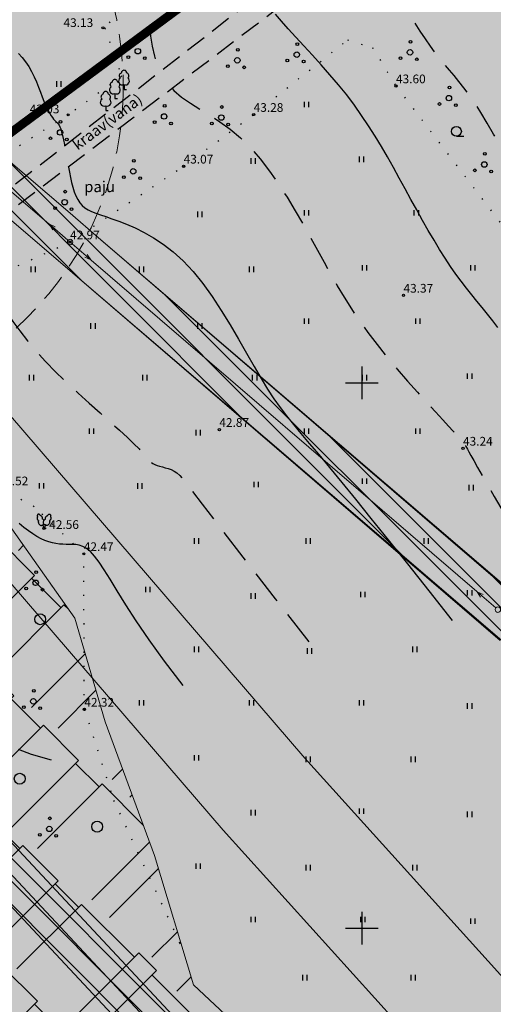
# Model space of a CAD drawing. Extents: x 554330 to 555761, y 6573365 to 6573979.
# Drawn here: x 554519 to 554562, y 6573593 to 6573683 of the extents above; entities that cross this region are included whole.
import ezdxf
from ezdxf.enums import TextEntityAlignment as Align

# ---------------------------------------------------------------- set-up
doc = ezdxf.new("R2010")
doc.units = 0
for name, pattern in [('ACAD_ISO07W100', [3, 0, -3]), ('DASHED', [0.75, 0.5, -0.25]), ('DASHED2', [9.525, 6.35, -3.175])]:
    doc.linetypes.add(name, pattern=pattern)
doc.layers.get('0').update_dxf_attribs({"linetype": 'CONTINUOUS'})
for name, color, linetype, lineweight in [('AJA_HALJASTUS_DETAIL', 120, 'CONTINUOUS', 15), ('D_KAITSEVOOND', 7, 'CONTINUOUS', 18), ('D_KRUNDID', 1, 'CONTINUOUS', 60), ('D_SERVITUUDI_PIND', 7, 'CONTINUOUS', 9), ('KIRI_D', 7, 'CONTINUOUS', 15), ('T_TULETORJEVESI', 4, 'CONTINUOUS', 40), ('TO_MPLIIN', 6, 'CONTINUOUS', 15), ('TO_SKAABEL', 220, 'CONTINUOUS', 18)]:
    doc.layers.add(name, color=color, linetype=linetype, lineweight=lineweight)
for name, color, linetype in [('D_NÄHTAVUSKOLMNURK', 7, 'CONTINUOUS'), ('TO_HALJASTUS', 3, 'CONTINUOUS'), ('TO_KOLVIK', 3, 'CONTINUOUS'), ('TO_KORGPIK_2osa', 7, 'CONTINUOUS'), ('TO_Korgusjoon_2paev', 7, 'CONTINUOUS'), ('TO_KRAAV_vana_taiskasvand', 4, 'CONTINUOUS'), ('TO_PUU', 3, 'CONTINUOUS'), ('TO_RISTID', 7, 'CONTINUOUS'), ('TS_ELAMUMAAD_PIND', 51, 'CONTINUOUS'), ('TS_MAATULUNDUSMAA_PIND', 101, 'CONTINUOUS')]:
    doc.layers.add(name, color=color, linetype=linetype)
doc.styles.add('Arial', font='ARIAL.TTF', dxfattribs={"height": 2.25})
doc.styles.add('ROMANS', font='ROMANS.shx')
doc.linetypes.add('SIDEKAABELTIHE', pattern='A,3.5,[134,geodeet.shx,S=0.1,R=0,X=0,Y=0],4.5,-2', length=10)
doc.linetypes.add('TRAATAED', pattern='A,1.5,-1,[144,geodeet.shx,S=0.5,R=0,X=0,Y=0],-1,1.5', length=5)
doc.dimstyles.new('Copy of DIM500', dxfattribs={"dimtxt": 2.25, "dimasz": 1.8, "dimexe": 1.25, "dimexo": 0.625, "dimtad": 1, "dimdec": 1, "dimzin": 0, "dimdsep": 46, "dimtxsty": 'Arial', "dimcen": 2, "dimclrd": 256, "dimclre": 256, "dimclrt": 256, "dimazin": 0, "dimtfac": 1, "dimtdec": 1, "dimtmove": 0, "dimatfit": 3, "dimfxl": 0, "dimtvp": 1, "dimtolj": 1, "dimtzin": 0, "dimlwd": -1, "dimlwe": -1, "dimarcsym": 0})
pattern_1 = [(315, (0, 0), (1.06066017178, 1.06066017178), [])]

# ---------------------------------------------------------------- blocks, each defined once
blk = doc.blocks.new('315')
for p, q in [((-0.34, 0.81), (0, 0)), ((0.34, 0.81), (0, 0)), ((0, 0), (0.53, 0))]:
    blk.add_line(p, q)
at = {"flags": 128}
for points in [[(-1.49, 2.62), (-1.53, 2.56), (-1.57, 2.5), (-1.59, 2.42), (-1.6, 2.34), (-1.59, 2.25), (-1.57, 2.16), (-1.54, 2.07), (-1.5, 1.99), (-1.45, 1.92), (-1.39, 1.85), (-1.33, 1.8), (-1.26, 1.76)], [(-0.85, 2.9), (-0.89, 2.98), (-0.94, 3.06), (-1, 3.12), (-1.07, 3.17), (-1.13, 3.21), (-1.2, 3.24), (-1.27, 3.24), (-1.34, 3.23), (-1.4, 3.21), (-1.45, 3.17), (-1.49, 3.11), (-1.52, 3.04), (-1.54, 2.97), (-1.55, 2.88), (-1.54, 2.79), (-1.52, 2.71), (-1.49, 2.62)], [(-0.38, 2.12), (-0.36, 2.2), (-0.35, 2.28), (-0.35, 2.37), (-0.37, 2.47), (-0.4, 2.56), (-0.45, 2.64), (-0.5, 2.72), (-0.56, 2.79), (-0.63, 2.84), (-0.7, 2.88), (-0.78, 2.9), (-0.85, 2.9)], [(-1.26, 1.76), (-1.29, 1.66), (-1.31, 1.54), (-1.31, 1.42), (-1.29, 1.29), (-1.25, 1.17), (-1.2, 1.05), (-1.13, 0.94), (-1.05, 0.84), (-0.96, 0.76), (-0.86, 0.7), (-0.77, 0.66), (-0.67, 0.64), (-0.57, 0.65), (-0.49, 0.68), (-0.41, 0.74), (-0.35, 0.81)], [(-0.01, 1.78), (-0.07, 1.87), (-0.14, 1.95), (-0.22, 2.02), (-0.3, 2.08), (-0.38, 2.12)], [(-0.35, 0.81), (-0.25, 0.8), (-0.16, 0.82), (-0.08, 0.86), (0, 0.92)]]:
    blk.add_lwpolyline(points, dxfattribs=at)
at = {"extrusion": (0, 0, -1), "flags": 128}
for points in [[(-0.38, 2.13), (-0.36, 2.2), (-0.35, 2.29), (-0.35, 2.38), (-0.37, 2.47), (-0.4, 2.55), (-0.44, 2.64), (-0.5, 2.71), (-0.55, 2.78), (-0.62, 2.83), (-0.69, 2.87), (-0.76, 2.89), (-0.83, 2.9)], [(-0.83, 2.9), (-0.87, 2.98), (-0.92, 3.06), (-0.98, 3.12), (-1.04, 3.18), (-1.11, 3.22), (-1.18, 3.24), (-1.25, 3.25), (-1.31, 3.24), (-1.37, 3.22), (-1.43, 3.18), (-1.47, 3.12), (-1.5, 3.06), (-1.52, 2.98), (-1.53, 2.9), (-1.52, 2.81), (-1.51, 2.72), (-1.48, 2.63)], [(-1.48, 2.63), (-1.52, 2.58), (-1.56, 2.52), (-1.59, 2.44), (-1.6, 2.35), (-1.59, 2.26), (-1.58, 2.17), (-1.55, 2.08), (-1.5, 1.99), (-1.45, 1.91), (-1.39, 1.84), (-1.32, 1.79), (-1.25, 1.75)], [(-0.34, 0.82), (-0.24, 0.81), (-0.15, 0.82), (-0.06, 0.86), (0.01, 0.93), (0.06, 1.01), (0.11, 1.11), (0.13, 1.22), (0.14, 1.34), (0.12, 1.46), (0.09, 1.59), (0.04, 1.71), (-0.02, 1.83), (-0.1, 1.93), (-0.18, 2.01), (-0.28, 2.08), (-0.38, 2.13)], [(-1.25, 1.75), (-1.28, 1.65), (-1.3, 1.54), (-1.29, 1.41), (-1.27, 1.29), (-1.23, 1.16), (-1.18, 1.05), (-1.11, 0.94), (-1.03, 0.84), (-0.94, 0.76), (-0.85, 0.7), (-0.75, 0.66), (-0.65, 0.65), (-0.56, 0.66), (-0.47, 0.69), (-0.4, 0.74), (-0.34, 0.82)]]:
    blk.add_lwpolyline(points, dxfattribs=at)
blk = doc.blocks.new('31')
for p, q in [((0, 0.88), (0, 0)), ((0, 0), (0.48, 0))]:
    blk.add_line(p, q)
for centre, radius, start, end in [((-0.3, 1.52), 0.7, 122.2165, 294.8474), ((-0.37, 2.51), 0.5, 104.8801, 233.1553), ((0, 3), 0.5, 359.8604, 180.8406), ((0.29, 1.52), 0.7, 245.1526, 56.0466), ((0.4, 2.51), 0.5, 304.5704, 78.153)]:
    blk.add_arc(centre, radius, start, end)
blk = doc.blocks.new('57')
for p, q in [((0, 5), (-0.35, 3.87)), ((0, 5), (0.35, 3.87)), ((0, 0.5), (0, 5))]:
    blk.add_line(p, q)
blk.add_circle((0, 0), 0.5)
blk = doc.blocks.new('38')
for centre, radius in [((0.1, 1.94), 0.25), ((0, 0), 0.5), ((-1.74, -1.07), 0.25), ((1.26, -1.27), 0.25)]:
    blk.add_circle(centre, radius)
blk = doc.blocks.new('41')
for p, q in [((-0.39, -0.5), (-0.39, 0.5)), ((0.41, -0.5), (0.41, 0.5))]:
    blk.add_line(p, q)
blk = doc.blocks.new('417')
blk.add_circle((0, 0), 1)
blk = doc.blocks.new('49')
blk.add_line((0, -0.9), (1.38, -0.9))
blk.add_circle((0, 0), 0.9)
blk = doc.blocks.new('rist')
for p, q in [((0, 3), (0, -3)), ((-3, 0), (3, 0))]:
    blk.add_line(p, q)

msp = doc.modelspace()

# ---------------------------------------------------------------- hatches: boundary and pattern name
at = {"layer": 'AJA_HALJASTUS_DETAIL', "lineweight": 25}
h = msp.add_hatch(dxfattribs=at)
h.set_pattern_fill('AR-RSHKE', color=256, scale=0.03, angle=135, style=0)
h.paths.add_polyline_path([(554453.585, 6573650.64), (554458.894, 6573646.208), (554467.616, 6573637.406), (554481.347, 6573621.978), (554490.065, 6573612.408), (554499.396, 6573602.471), (554518.231, 6573581.506), (554560.742, 6573535.67), (554570.711, 6573536.176), (554567.06, 6573564.353), (554534.547, 6573594.787), (554530.983, 6573606.659), (554526.429, 6573618.926), (554523.657, 6573628.423), (554517.52, 6573637.128), (554506.028, 6573641.946), (554498.174, 6573646.153), (554496.629, 6573649.644), (554492.798, 6573652.599), (554484.645, 6573655.4), (554482.665, 6573662.919), (554480.091, 6573668.459), (554473.557, 6573668.656), (554468.013, 6573663.314), (554463.261, 6573657.576), (554453.182, 6573656.817), (554452.372, 6573654.015)])
at = {"layer": 'D_SERVITUUDI_PIND', "linetype": 'Continuous', "ltscale": 5}
h = msp.add_hatch(dxfattribs=at)
h.set_pattern_fill('_USER', color=256, scale=1.5, angle=315, style=0, pattern_type=0)
h.set_pattern_definition(pattern_1)
h.paths.add_polyline_path([(554812.635, 6573747.975), (554814.575, 6573744.45), (554711.752, 6573672.522), (554706.572, 6573668.714), (554683.672, 6573652.645), (554679.748, 6573649.892), (554640.516, 6573622.381), (554637.238, 6573620.085), (554600.359, 6573594.285), (554523.435, 6573660.1), (554520.4, 6573662.701), (554484.759, 6573693.2), (554481.599, 6573696.008), (554476.861, 6573699.959), (554479.341, 6573703.101), (554484.321, 6573698.84), (554487.36, 6573696.239), (554523.001, 6573665.74), (554526.04, 6573663.135), (554600.256, 6573599.63), (554600.972, 6573599.595), (554634.945, 6573623.362), (554638.219, 6573625.656), (554673.164, 6573650.159), (554676.438, 6573652.456), (554704.274, 6573671.988), (554707.548, 6573674.286)])
h = msp.add_hatch(dxfattribs=at)
h.set_pattern_fill('_USER', color=256, scale=1.5, angle=315, style=0, pattern_type=0)
h.set_pattern_definition(pattern_1)
h.paths.add_polyline_path([(554453.706, 6573670.627), (554456.213, 6573673.803), (554630.296, 6573487.447), (554626.326, 6573485.837)])
at = {"layer": 'TS_ELAMUMAAD_PIND', "lineweight": -3, "ltscale": 5}
msp.add_hatch(color=51, dxfattribs=at).paths.add_polyline_path([(554445.289, 6573659.965), (554517.998, 6573752.07), (554555.104, 6573725.382), (554569.349, 6573711.083), (554467.417, 6573635.708)])
at = {"layer": 'TS_MAATULUNDUSMAA_PIND', "linetype": 'Continuous', "lineweight": -3, "ltscale": 0.5}
msp.add_hatch(color=256, dxfattribs=at).paths.add_polyline_path([(554467.417, 6573635.708), (554569.349, 6573711.083), (554555.104, 6573725.382), (554518.04, 6573752.04), (554581.403, 6573834.898), (554634.372, 6573815.487), (554680.343, 6573798.641), (554689.267, 6573781.684), (554695.088, 6573770.622), (554694.38, 6573728.273), (554723.651, 6573672.652), (554769.724, 6573696.898), (554792.118, 6573675.463), (554819.773, 6573690.017), (554880.614, 6573574.407), (554696.127, 6573446.434), (554647.29, 6573494.44), (554610.27, 6573479.118)])

# ---------------------------------------------------------------- linework, layer by layer
at = {"layer": 'AJA_HALJASTUS_DETAIL', "linetype": 'Continuous', "ltscale": 0.5}
msp.add_lwpolyline([(554567.06, 6573564.353), (554534.547, 6573594.787), (554530.983, 6573606.659), (554526.429, 6573618.926), (554523.657, 6573628.423), (554517.52, 6573637.128), (554506.028, 6573641.946), (554498.174, 6573646.153), (554496.629, 6573649.644), (554492.798, 6573652.599), (554484.645, 6573655.4), (554482.665, 6573662.919), (554480.091, 6573668.459), (554473.557, 6573668.656), (554468.013, 6573663.314), (554463.261, 6573657.576), (554453.182, 6573656.817), (554452.372, 6573654.015), (554453.585, 6573650.64)], dxfattribs=at)
at = {"layer": 'D_KAITSEVOOND', "linetype": 'TRAATAED'}
for points in [[(554666.569, 6573487.128), (554572.413, 6573584.988), (554544.765, 6573615.592), (554504.585, 6573662.238), (554490.339, 6573678.819), (554470.739, 6573701.337), (554424.232, 6573753.336)], [(554665.393, 6573474.204), (554665.393, 6573474.204), (554565.098, 6573578.168), (554537.266, 6573608.976), (554497.004, 6573655.716), (554482.775, 6573672.278), (554463.241, 6573694.72), (554418.012, 6573745.291)], [(554487.36, 6573696.239), (554523.001, 6573665.74)], [(554484.759, 6573693.2), (554520.4, 6573662.701)], [(554448.682, 6573681.865), (554630.288, 6573487.455)], [(554445.758, 6573679.135), (554626.332, 6573485.83)], [(554565.3, 6573629.434), (554526.04, 6573663.135)], [(554562.704, 6573626.39), (554523.435, 6573660.1)]]:
    msp.add_lwpolyline(points, dxfattribs=at)
at = {"layer": 'D_KRUNDID', "linetype": 'Continuous', "ltscale": 0.5, "const_width": 0.8}
msp.add_lwpolyline([(554467.417, 6573635.708), (554610.25, 6573479.14), (554625.09, 6573485.32), (554647.29, 6573494.44), (554696.127, 6573446.434), (554880.614, 6573574.407), (554819.773, 6573690.017), (554792.118, 6573675.463), (554769.724, 6573696.898), (554723.651, 6573672.652), (554694.38, 6573728.273), (554695.088, 6573770.622), (554693.318, 6573773.985), (554689.267, 6573781.684), (554680.343, 6573798.641), (554634.372, 6573815.487), (554581.403, 6573834.898), (554522.34, 6573757.57), (554517.998, 6573752.07), (554555.104, 6573725.382), (554569.349, 6573711.083), (554467.417, 6573635.708)], dxfattribs=at)
at = {"layer": 'D_KRUNDID', "color": 1, "linetype": 'Continuous', "lineweight": 80, "ltscale": 0.5, "const_width": 0.8}
msp.add_lwpolyline([(554445.289, 6573659.965), (554517.998, 6573752.07), (554555.104, 6573725.382), (554569.349, 6573711.083), (554467.417, 6573635.708), (554445.289, 6573659.965)], dxfattribs=at)
at = {"layer": 'KIRI_D', "linetype": 'Continuous', "ltscale": 0.5}
msp.add_lwpolyline([(554637.238, 6573620.085), (554600.359, 6573594.285), (554523.435, 6573660.1), (554520.4, 6573662.701), (554484.759, 6573693.2), (554481.599, 6573696.008), (554476.861, 6573699.959), (554479.341, 6573703.101), (554484.321, 6573698.84), (554487.36, 6573696.239), (554523.001, 6573665.74), (554526.04, 6573663.135), (554600.256, 6573599.63), (554600.972, 6573599.595), (554634.945, 6573623.362), (554638.219, 6573625.656)], dxfattribs=at)
at = {"layer": 'T_TULETORJEVESI', "linetype": 'DASHED', "lineweight": 15, "ltscale": 5}
msp.add_circle((554498.108, 6573677.241), 30, dxfattribs=at)
at = {"layer": 'TO_KOLVIK', "linetype": 'ACAD_ISO07W100', "ltscale": 0.4}
for points in [[(554524.53, 6573620.06), (554524.48, 6573634.33), (554519.932, 6573638.652), (554516.66, 6573640.36), (554506.66, 6573639.86), (554503.88, 6573652.91), (554501.12, 6573659.72), (554491.57, 6573669.19), (554482.26, 6573676.71), (554469.22, 6573689.28), (554457.23, 6573707.99)], [(554573.14, 6573660.09), (554576.098, 6573662.763), (554578.88, 6573668.24), (554576.89, 6573676.2), (554574.708, 6573683.154), (554570.44, 6573688.16), (554564.224, 6573694.58), (554560.16, 6573698.57), (554556.764, 6573700.225), (554551.64, 6573700.45), (554540.43, 6573694.83), (554530.98, 6573688.15), (554526.41, 6573682.55), (554527.97, 6573678.117), (554523.05, 6573674.59), (554513.36, 6573668.43), (554501.12, 6573659.72)], [(554503.88, 6573652.91), (554512.55, 6573658.07), (554523.22, 6573662.92), (554533.64, 6573669.87), (554540.07, 6573674.61), (554548.687, 6573681.449), (554550.96, 6573680.755), (554553.13, 6573677.23), (554562.89, 6573664.45), (554566.371, 6573661.879), (554573.14, 6573660.09)], [(554524.53, 6573620.06), (554527.219, 6573611.717), (554533.273, 6573598.655), (554533.985, 6573597.724)]]:
    msp.add_lwpolyline(points, dxfattribs=at)
at = {"layer": 'TO_KORGPIK_2osa', "ltscale": 0.5}
for centre in [(554526.24, 6573682.57), (554553.13, 6573677.23), (554523.05, 6573674.59), (554540.07, 6573674.61), (554533.64, 6573669.87), (554523.22, 6573662.92), (554553.82, 6573658.03), (554536.92, 6573645.72), (554559.28, 6573644), (554520.83, 6573636.67), (554524.48, 6573634.33), (554524.53, 6573620.06)]:
    msp.add_circle(centre, 0.1, dxfattribs=at)
at = {"layer": 'TO_Korgusjoon_2paev', "linetype": 'DASHED2', "ltscale": 0.5, "flags": 128}
for points in [[(554478.346, 6573732.158), (554479.957, 6573731.65), (554481.274, 6573731.051), (554482.341, 6573730.369), (554483.197, 6573729.614), (554483.887, 6573728.793), (554484.449, 6573727.913), (554484.928, 6573726.985), (554485.363, 6573726.014), (554485.79, 6573725.012), (554486.21, 6573723.993), (554486.62, 6573722.974), (554487.016, 6573721.972), (554487.391, 6573721.002), (554487.743, 6573720.082), (554488.065, 6573719.229), (554488.355, 6573718.458), (554488.61, 6573717.781), (554488.845, 6573717.189), (554489.079, 6573716.668), (554489.329, 6573716.204), (554489.613, 6573715.782), (554489.95, 6573715.39), (554490.358, 6573715.011), (554490.854, 6573714.633), (554491.45, 6573714.244), (554492.125, 6573713.851), (554492.851, 6573713.463), (554493.601, 6573713.09), (554494.346, 6573712.739), (554495.059, 6573712.422), (554495.712, 6573712.148), (554496.278, 6573711.926), (554496.734, 6573711.761), (554497.091, 6573711.647), (554497.365, 6573711.572), (554497.572, 6573711.524), (554497.729, 6573711.494), (554497.851, 6573711.47), (554497.954, 6573711.44), (554498.056, 6573711.394), (554498.171, 6573711.321), (554498.308, 6573711.219), (554498.476, 6573711.084), (554498.683, 6573710.914), (554498.938, 6573710.706), (554499.248, 6573710.458), (554499.622, 6573710.167), (554500.068, 6573709.831), (554500.591, 6573709.448), (554501.182, 6573709.023), (554501.83, 6573708.561), (554502.523, 6573708.067), (554503.249, 6573707.545), (554503.996, 6573707.002), (554504.753, 6573706.442), (554505.507, 6573705.871), (554506.247, 6573705.295), (554506.965, 6573704.722), (554507.652, 6573704.163), (554508.299, 6573703.626), (554508.899, 6573703.122), (554509.444, 6573702.661), (554509.924, 6573702.251), (554510.331, 6573701.903), (554510.663, 6573701.622), (554510.936, 6573701.389), (554511.176, 6573701.182), (554511.403, 6573700.978), (554511.642, 6573700.755), (554511.915, 6573700.49), (554512.246, 6573700.16), (554512.658, 6573699.743), (554513.166, 6573699.224), (554513.753, 6573698.623), (554514.396, 6573697.967), (554515.07, 6573697.285), (554515.752, 6573696.605), (554516.416, 6573695.955), (554517.04, 6573695.362), (554517.599, 6573694.855), (554518.074, 6573694.455), (554518.471, 6573694.153), (554518.799, 6573693.934), (554519.07, 6573693.784), (554519.294, 6573693.686), (554519.482, 6573693.627), (554519.643, 6573693.59), (554519.79, 6573693.562), (554519.93, 6573693.528), (554520.068, 6573693.486), (554520.205, 6573693.436), (554520.344, 6573693.377), (554520.487, 6573693.309), (554520.637, 6573693.231), (554520.795, 6573693.143), (554520.964, 6573693.044), (554521.148, 6573692.934), (554521.355, 6573692.809), (554521.597, 6573692.664), (554521.885, 6573692.497), (554522.229, 6573692.302), (554522.641, 6573692.076), (554523.131, 6573691.815), (554523.711, 6573691.515), (554524.384, 6573691.174), (554525.128, 6573690.803), (554525.915, 6573690.414), (554526.717, 6573690.022), (554527.505, 6573689.639), (554528.249, 6573689.278), (554528.923, 6573688.952), (554529.496, 6573688.675), (554529.947, 6573688.456), (554530.285, 6573688.285), (554530.525, 6573688.15), (554530.68, 6573688.037), (554530.767, 6573687.936), (554530.8, 6573687.831), (554530.794, 6573687.711), (554530.764, 6573687.562), (554530.723, 6573687.373), (554530.677, 6573687.135), (554530.628, 6573686.842), (554530.581, 6573686.487), (554530.538, 6573686.061), (554530.503, 6573685.559), (554530.479, 6573684.973), (554530.47, 6573684.295), (554530.48, 6573683.525), (554530.521, 6573682.682), (554530.606, 6573681.79), (554530.748, 6573680.875), (554530.958, 6573679.962), (554531.251, 6573679.074), (554531.489, 6573678.562)], [(554449.392, 6573702.101), (554451.329, 6573702.168), (554452.803, 6573702.207), (554453.902, 6573702.21), (554454.712, 6573702.168), (554455.319, 6573702.074), (554455.81, 6573701.918), (554456.27, 6573701.692), (554456.787, 6573701.389), (554457.428, 6573701.003), (554458.189, 6573700.544), (554459.047, 6573700.024), (554459.979, 6573699.456), (554460.962, 6573698.853), (554461.973, 6573698.228), (554462.99, 6573697.593), (554463.989, 6573696.962), (554464.95, 6573696.345), (554465.866, 6573695.748), (554466.731, 6573695.177), (554467.541, 6573694.633), (554468.289, 6573694.123), (554468.971, 6573693.649), (554469.581, 6573693.217), (554470.114, 6573692.829), (554470.571, 6573692.489), (554470.973, 6573692.182), (554471.345, 6573691.896), (554471.715, 6573691.615), (554472.109, 6573691.324), (554472.553, 6573691.009), (554473.073, 6573690.655), (554473.696, 6573690.246), (554474.439, 6573689.775), (554475.278, 6573689.252), (554476.182, 6573688.695), (554477.117, 6573688.121), (554478.052, 6573687.549), (554478.952, 6573686.995), (554479.787, 6573686.477), (554480.523, 6573686.013), (554481.138, 6573685.613), (554481.653, 6573685.271), (554482.098, 6573684.972), (554482.503, 6573684.701), (554482.9, 6573684.446), (554483.318, 6573684.192), (554483.79, 6573683.925), (554484.344, 6573683.631), (554485.004, 6573683.301), (554485.753, 6573682.942), (554486.567, 6573682.564), (554487.423, 6573682.177), (554488.294, 6573681.794), (554489.159, 6573681.424), (554489.99, 6573681.079), (554490.766, 6573680.769), (554491.465, 6573680.503), (554492.09, 6573680.276), (554492.645, 6573680.08), (554493.137, 6573679.908), (554493.571, 6573679.754), (554493.954, 6573679.609), (554494.29, 6573679.467), (554494.586, 6573679.319), (554494.849, 6573679.162), (554495.086, 6573678.997), (554495.307, 6573678.831), (554495.52, 6573678.669), (554495.735, 6573678.516), (554495.961, 6573678.377), (554496.206, 6573678.258), (554496.48, 6573678.165), (554496.789, 6573678.101), (554497.124, 6573678.062), (554497.474, 6573678.044), (554497.829, 6573678.042), (554498.176, 6573678.05), (554498.506, 6573678.064), (554498.807, 6573678.079), (554499.067, 6573678.089), (554499.283, 6573678.087), (554499.478, 6573678.057), (554499.682, 6573677.982), (554499.925, 6573677.841), (554500.237, 6573677.618), (554500.649, 6573677.293), (554501.19, 6573676.848), (554501.892, 6573676.266), (554502.771, 6573675.535), (554503.793, 6573674.685), (554504.913, 6573673.75), (554506.085, 6573672.768), (554507.261, 6573671.775), (554508.396, 6573670.806), (554509.444, 6573669.899), (554510.358, 6573669.09), (554511.103, 6573668.406), (554511.69, 6573667.842), (554512.141, 6573667.381), (554512.477, 6573667.01), (554512.722, 6573666.712), (554512.897, 6573666.474), (554513.024, 6573666.281), (554513.125, 6573666.116), (554513.218, 6573665.968), (554513.308, 6573665.831), (554513.396, 6573665.704), (554513.482, 6573665.583), (554513.568, 6573665.466), (554513.654, 6573665.349), (554513.741, 6573665.232), (554513.83, 6573665.11), (554513.921, 6573664.981), (554514.015, 6573664.843), (554514.111, 6573664.691), (554514.209, 6573664.524), (554514.308, 6573664.339), (554514.409, 6573664.131), (554514.51, 6573663.899), (554514.611, 6573663.638), (554514.712, 6573663.349), (554514.812, 6573663.037), (554514.908, 6573662.708), (554515, 6573662.37), (554515.086, 6573662.032), (554515.164, 6573661.699), (554515.232, 6573661.379), (554515.29, 6573661.08), (554515.338, 6573660.805), (554515.384, 6573660.543), (554515.439, 6573660.279), (554515.513, 6573659.999), (554515.617, 6573659.687), (554515.761, 6573659.328), (554515.957, 6573658.908), (554516.214, 6573658.411), (554516.541, 6573657.827), (554516.943, 6573657.161), (554517.419, 6573656.422), (554517.971, 6573655.621), (554518.601, 6573654.766), (554519.31, 6573653.867), (554520.099, 6573652.933), (554520.97, 6573651.975), (554521.919, 6573651.001), (554522.922, 6573650.027), (554523.95, 6573649.067), (554524.977, 6573648.135), (554525.971, 6573647.247), (554526.907, 6573646.417), (554527.754, 6573645.66), (554528.484, 6573644.991), (554529.077, 6573644.42), (554529.546, 6573643.942), (554529.914, 6573643.548), (554530.202, 6573643.228), (554530.432, 6573642.974), (554530.626, 6573642.775), (554530.805, 6573642.623), (554530.991, 6573642.508), (554531.203, 6573642.421), (554531.437, 6573642.352), (554531.69, 6573642.29), (554531.956, 6573642.226), (554532.228, 6573642.15), (554532.502, 6573642.052), (554532.771, 6573641.92), (554533.031, 6573641.746), (554533.299, 6573641.496), (554533.685, 6573641.037), (554534.322, 6573640.216), (554535.344, 6573638.877), (554536.883, 6573636.865), (554539.074, 6573634.025), (554542.049, 6573630.201), (554545.943, 6573625.24)], [(554600.804, 6573597.08), (554600.766, 6573597.286), (554600.697, 6573597.869), (554600.588, 6573598.775), (554600.432, 6573599.945), (554600.22, 6573601.323), (554599.945, 6573602.853), (554599.597, 6573604.479), (554599.17, 6573606.143), (554598.66, 6573607.796), (554598.082, 6573609.413), (554597.457, 6573610.976), (554596.808, 6573612.468), (554596.153, 6573613.869), (554595.515, 6573615.163), (554594.913, 6573616.331), (554594.37, 6573617.355), (554593.899, 6573618.225), (554593.49, 6573618.964), (554593.126, 6573619.604), (554592.79, 6573620.175), (554592.465, 6573620.708), (554592.136, 6573621.233), (554591.783, 6573621.783), (554591.392, 6573622.388), (554590.949, 6573623.07), (554590.46, 6573623.822), (554589.934, 6573624.626), (554589.382, 6573625.465), (554588.813, 6573626.322), (554588.237, 6573627.18), (554587.663, 6573628.023), (554587.102, 6573628.834), (554586.559, 6573629.6), (554586.03, 6573630.336), (554585.503, 6573631.059), (554584.969, 6573631.786), (554584.418, 6573632.537), (554583.842, 6573633.33), (554583.229, 6573634.183), (554582.571, 6573635.114), (554581.862, 6573636.133), (554581.118, 6573637.216), (554580.358, 6573638.332), (554579.604, 6573639.45), (554578.875, 6573640.538), (554578.191, 6573641.563), (554577.573, 6573642.495), (554577.04, 6573643.301), (554576.607, 6573643.963), (554576.259, 6573644.51), (554575.976, 6573644.983), (554575.738, 6573645.426), (554575.526, 6573645.878), (554575.318, 6573646.383), (554575.095, 6573646.983), (554574.836, 6573647.718), (554574.527, 6573648.618), (554574.171, 6573649.657), (554573.776, 6573650.798), (554573.354, 6573652.003), (554572.911, 6573653.233), (554572.457, 6573654.45), (554572, 6573655.616), (554571.551, 6573656.693), (554571.115, 6573657.651), (554570.694, 6573658.496), (554570.287, 6573659.24), (554569.892, 6573659.899), (554569.508, 6573660.486), (554569.135, 6573661.014), (554568.77, 6573661.498), (554568.414, 6573661.951), (554568.065, 6573662.384), (554567.727, 6573662.8), (554567.404, 6573663.197), (554567.098, 6573663.574), (554566.813, 6573663.931), (554566.553, 6573664.267), (554566.322, 6573664.58), (554566.124, 6573664.87), (554565.958, 6573665.14), (554565.813, 6573665.406), (554565.675, 6573665.689), (554565.529, 6573666.009), (554565.361, 6573666.387), (554565.156, 6573666.842), (554564.899, 6573667.396), (554564.577, 6573668.067), (554564.178, 6573668.869), (554563.714, 6573669.778), (554563.199, 6573670.761), (554562.648, 6573671.785), (554562.074, 6573672.819), (554561.494, 6573673.83), (554560.921, 6573674.785), (554560.37, 6573675.653), (554559.853, 6573676.41), (554559.366, 6573677.07), (554558.904, 6573677.656), (554558.46, 6573678.191), (554558.028, 6573678.697), (554557.601, 6573679.198), (554557.174, 6573679.716), (554556.739, 6573680.276), (554556.292, 6573680.892), (554555.833, 6573681.56), (554555.362, 6573682.266), (554554.88, 6573682.999), (554554.389, 6573683.746), (554553.888, 6573684.494), (554553.38, 6573685.232), (554552.864, 6573685.946), (554552.343, 6573686.627), (554551.826, 6573687.274), (554551.322, 6573687.889), (554550.841, 6573688.474), (554550.394, 6573689.029), (554549.991, 6573689.558), (554549.769, 6573689.877)], [(554532.576, 6573676.998), (554532.747, 6573676.811), (554533.461, 6573676.215), (554534.259, 6573675.661), (554535.122, 6573675.119), (554536.033, 6573674.56), (554536.971, 6573673.954), (554537.92, 6573673.272), (554538.86, 6573672.483), (554539.776, 6573671.568), (554540.663, 6573670.541), (554541.519, 6573669.425), (554542.344, 6573668.245), (554543.134, 6573667.022), (554543.888, 6573665.782), (554544.604, 6573664.547), (554545.281, 6573663.342), (554545.92, 6573662.183), (554546.533, 6573661.066), (554547.135, 6573659.979), (554547.743, 6573658.913), (554548.371, 6573657.857), (554549.036, 6573656.799), (554549.752, 6573655.728), (554550.535, 6573654.635), (554551.394, 6573653.513), (554552.307, 6573652.381), (554553.249, 6573651.259), (554554.191, 6573650.172), (554555.107, 6573649.14), (554555.968, 6573648.188), (554556.748, 6573647.337), (554557.418, 6573646.611), (554557.96, 6573646.024), (554558.381, 6573645.566), (554558.699, 6573645.219), (554558.93, 6573644.966), (554559.09, 6573644.79), (554559.195, 6573644.672), (554559.262, 6573644.594), (554559.308, 6573644.54), (554559.346, 6573644.495), (554559.379, 6573644.454), (554559.407, 6573644.418), (554559.432, 6573644.385), (554559.454, 6573644.354), (554559.473, 6573644.325), (554559.49, 6573644.297), (554559.505, 6573644.27), (554559.521, 6573644.238), (554559.548, 6573644.185), (554559.598, 6573644.09), (554559.684, 6573643.933), (554559.817, 6573643.691), (554560.009, 6573643.346), (554560.274, 6573642.875), (554560.622, 6573642.259), (554561.061, 6573641.485), (554561.575, 6573640.582), (554562.145, 6573639.586), (554562.748, 6573638.534), (554563.365, 6573637.463), (554563.974, 6573636.409), (554564.555, 6573635.41), (554565.088, 6573634.503), (554565.557, 6573633.714), (554565.97, 6573633.032), (554566.341, 6573632.434), (554566.684, 6573631.9), (554567.013, 6573631.407), (554567.341, 6573630.934), (554567.682, 6573630.46), (554568.05, 6573629.961), (554568.459, 6573629.414), (554568.931, 6573628.777), (554569.485, 6573628.008), (554570.144, 6573627.063), (554570.929, 6573625.897), (554571.861, 6573624.467), (554572.962, 6573622.73), (554574.252, 6573620.642)], [(554521.519, 6573615.407), (554519.67, 6573615.914), (554517.525, 6573616.752), (554515.177, 6573617.854), (554512.716, 6573619.15), (554510.233, 6573620.574), (554507.818, 6573622.055), (554505.562, 6573623.527), (554503.557, 6573624.921), (554501.87, 6573626.185), (554500.482, 6573627.334), (554499.353, 6573628.399), (554498.438, 6573629.412), (554497.698, 6573630.403), (554497.09, 6573631.404), (554496.573, 6573632.447), (554496.105, 6573633.563), (554495.651, 6573634.774), (554495.206, 6573636.064), (554494.772, 6573637.409), (554494.35, 6573638.785), (554493.942, 6573640.167), (554493.55, 6573641.531), (554493.176, 6573642.852), (554492.822, 6573644.106), (554492.486, 6573645.272), (554492.156, 6573646.347), (554491.819, 6573647.33), (554491.458, 6573648.221), (554491.06, 6573649.02), (554490.61, 6573649.727), (554490.093, 6573650.342), (554489.495, 6573650.866), (554488.806, 6573651.3), (554488.042, 6573651.657), (554487.224, 6573651.952), (554486.373, 6573652.199), (554485.511, 6573652.415), (554484.659, 6573652.613), (554483.838, 6573652.809), (554483.068, 6573653.017), (554482.366, 6573653.247), (554481.717, 6573653.487), (554481.102, 6573653.72), (554480.501, 6573653.928), (554479.896, 6573654.095), (554479.265, 6573654.202), (554478.591, 6573654.233), (554477.852, 6573654.17), (554477.036, 6573654.001), (554476.157, 6573653.741), (554475.234, 6573653.407), (554474.287, 6573653.02), (554473.336, 6573652.599), (554472.401, 6573652.162), (554471.503, 6573651.728), (554470.66, 6573651.318), (554469.887, 6573650.945), (554469.177, 6573650.609), (554468.516, 6573650.302), (554467.89, 6573650.02), (554467.287, 6573649.756), (554466.694, 6573649.504), (554466.096, 6573649.258), (554465.48, 6573649.013), (554464.836, 6573648.765), (554464.166, 6573648.524), (554463.473, 6573648.303), (554462.762, 6573648.115), (554462.036, 6573647.972), (554461.3, 6573647.887), (554460.558, 6573647.874), (554459.814, 6573647.944), (554459.071, 6573648.108), (554458.327, 6573648.361), (554457.58, 6573648.699), (554456.827, 6573649.113), (554456.065, 6573649.597), (554455.291, 6573650.145), (554454.504, 6573650.749), (554453.699, 6573651.405), (554452.874, 6573652.103), (554452.028, 6573652.839), (554451.159, 6573653.606), (554450.265, 6573654.397), (554449.345, 6573655.206), (554448.397, 6573656.026), (554447.419, 6573656.851), (554446.41, 6573657.674), (554445.371, 6573658.489), (554444.309, 6573659.293), (554443.236, 6573660.084), (554442.162, 6573660.857), (554441.098, 6573661.612), (554440.054, 6573662.343), (554439.041, 6573663.05), (554438.07, 6573663.729), (554437.142, 6573664.378), (554436.22, 6573665), (554435.259, 6573665.599), (554434.212, 6573666.178), (554433.033, 6573666.741), (554431.678, 6573667.293), (554430.098, 6573667.836), (554428.249, 6573668.374)]]:
    msp.add_lwpolyline(points, dxfattribs=at)
at = {"layer": 'TO_Korgusjoon_2paev', "ltscale": 0.5}
for points in [[(554562.485, 6573655.079), (554562.003, 6573655.705), (554561.52, 6573656.315), (554561.039, 6573656.911), (554560.56, 6573657.501), (554560.081, 6573658.093), (554559.602, 6573658.698), (554559.119, 6573659.325), (554558.633, 6573659.982), (554558.141, 6573660.68), (554557.641, 6573661.427), (554557.134, 6573662.23), (554556.619, 6573663.083), (554556.097, 6573663.978), (554555.57, 6573664.907), (554555.039, 6573665.861), (554554.504, 6573666.831), (554553.967, 6573667.811), (554553.429, 6573668.79), (554552.89, 6573669.763), (554552.344, 6573670.728), (554551.787, 6573671.686), (554551.211, 6573672.638), (554550.611, 6573673.586), (554549.98, 6573674.529), (554549.314, 6573675.468), (554548.605, 6573676.405), (554547.851, 6573677.339), (554547.065, 6573678.263), (554546.264, 6573679.169), (554545.464, 6573680.051), (554544.683, 6573680.899), (554543.935, 6573681.708), (554543.239, 6573682.468), (554542.61, 6573683.172), (554542.061, 6573683.817)], [(554518.48, 6573680.202), (554518.828, 6573679.833), (554519.142, 6573679.436), (554519.427, 6573679.006), (554519.685, 6573678.551), (554519.919, 6573678.08), (554520.132, 6573677.604), (554520.327, 6573677.133), (554520.505, 6573676.678), (554520.671, 6573676.248), (554520.827, 6573675.853), (554520.974, 6573675.503), (554521.114, 6573675.195), (554521.247, 6573674.927), (554521.373, 6573674.696), (554521.491, 6573674.5), (554521.603, 6573674.336), (554521.708, 6573674.201), (554521.805, 6573674.091), (554521.897, 6573674.003), (554521.983, 6573673.926), (554522.064, 6573673.848), (554522.142, 6573673.758), (554522.219, 6573673.643), (554522.294, 6573673.491), (554522.37, 6573673.29), (554522.447, 6573673.028), (554522.527, 6573672.698), (554522.609, 6573672.306), (554522.694, 6573671.866), (554522.716, 6573671.746)], [(554523.067, 6573669.801), (554523.156, 6573669.338), (554523.257, 6573668.848), (554523.363, 6573668.383), (554523.48, 6573667.945), (554523.609, 6573667.538), (554523.756, 6573667.163), (554523.922, 6573666.825), (554524.113, 6573666.526), (554524.332, 6573666.27), (554524.582, 6573666.055), (554524.869, 6573665.874), (554525.2, 6573665.715), (554525.579, 6573665.565), (554526.013, 6573665.414), (554526.507, 6573665.249), (554527.068, 6573665.058), (554527.701, 6573664.83), (554528.409, 6573664.552), (554529.183, 6573664.214), (554530.011, 6573663.803), (554530.879, 6573663.306), (554531.776, 6573662.712), (554532.689, 6573662.008), (554533.605, 6573661.183), (554534.513, 6573660.224), (554535.401, 6573659.127), (554536.265, 6573657.921), (554537.1, 6573656.641), (554537.905, 6573655.324), (554538.676, 6573654.005), (554539.409, 6573652.721), (554540.101, 6573651.508), (554540.749, 6573650.401), (554541.353, 6573649.425), (554541.932, 6573648.554), (554542.506, 6573647.75), (554543.096, 6573646.977), (554543.723, 6573646.195), (554544.409, 6573645.368), (554545.175, 6573644.457), (554546.042, 6573643.425), (554547.03, 6573642.238), (554548.151, 6573640.877), (554549.416, 6573639.328), (554550.836, 6573637.575), (554552.421, 6573635.603), (554554.182, 6573633.397), (554556.131, 6573630.942), (554558.277, 6573628.224)], [(554533.608, 6573622.256), (554531.898, 6573624.486), (554530.471, 6573626.453), (554529.292, 6573628.173), (554528.327, 6573629.659), (554527.54, 6573630.927), (554526.895, 6573631.992), (554526.358, 6573632.868), (554525.894, 6573633.572), (554525.472, 6573634.118), (554525.082, 6573634.526), (554524.72, 6573634.815), (554524.381, 6573635.007), (554524.059, 6573635.121), (554523.749, 6573635.177), (554523.448, 6573635.195), (554523.149, 6573635.196), (554522.849, 6573635.197), (554522.546, 6573635.206), (554522.237, 6573635.227), (554521.921, 6573635.266), (554521.597, 6573635.328), (554521.263, 6573635.418), (554520.917, 6573635.541), (554520.558, 6573635.702), (554520.184, 6573635.905), (554519.796, 6573636.148), (554519.393, 6573636.43), (554518.975, 6573636.747), (554518.544, 6573637.097)]]:
    msp.add_lwpolyline(points, dxfattribs=at)
at = {"layer": 'TO_KRAAV_vana_taiskasvand', "linetype": 'DASHED2', "ltscale": 0.3}
for points in [[(554500.159, 6573654.221), (554542.26, 6573686.93)], [(554542.783, 6573684.723), (554516.38, 6573664.74), (554500.437, 6573653.804)]]:
    msp.add_lwpolyline(points, dxfattribs=at)
at = {"layer": 'TO_MPLIIN', "ltscale": 0.4}
for points in [[(554486.06, 6573694.72), (554521.7, 6573664.22)], [(554560.963, 6573630.513), (554524.737, 6573661.617)]]:
    msp.add_lwpolyline(points, dxfattribs=at)
at = {"layer": 'TO_SKAABEL', "linetype": 'SIDEKAABELTIHE', "ltscale": 0.5}
msp.add_lwpolyline([(554447.22, 6573680.5), (554628.31, 6573486.643)], dxfattribs=at)

# ---------------------------------------------------------------- block references
at = {"layer": 'TO_HALJASTUS', "xscale": 0.5, "yscale": 0.5, "zscale": 0.5}
for name, p in [('38', (554529.439, 6573680.419)), ('38', (554544.027, 6573680.104)), ('38', (554554.417, 6573680.314)), ('38', (554538.57, 6573679.579)), ('41', (554522.208, 6573677.419)), ('38', (554557.986, 6573676.117)), ('38', (554531.853, 6573674.438)), ('38', (554537.1, 6573674.333)), ('38', (554522.302, 6573672.969)), ('49', (554558.679, 6573673.07)), ('38', (554561.239, 6573670.032)), ('38', (554529.019, 6573669.402)), ('41', (554549.962, 6573670.5)), ('38', (554522.722, 6573666.569)), ('41', (554535.127, 6573665.458)), ('41', (554544.918, 6573665.606)), ('41', (554555.006, 6573665.606)), ('41', (554519.847, 6573660.415)), ('41', (554529.787, 6573660.415)), ('41', (554539.874, 6573660.415)), ('41', (554550.259, 6573660.564)), ('41', (554560.198, 6573660.564)), ('41', (554544.918, 6573655.67)), ('41', (554555.154, 6573655.67)), ('41', (554525.336, 6573655.225)), ('41', (554535.127, 6573655.225)), ('41', (554519.699, 6573650.479)), ('41', (554530.083, 6573650.479)), ('41', (554540.171, 6573650.479)), ('41', (554550.259, 6573650.479)), ('41', (554559.901, 6573650.627)), ('41', (554525.188, 6573645.585)), ('41', (554534.979, 6573645.437)), ('41', (554544.918, 6573645.585)), ('41', (554555.154, 6573645.585)), ('41', (554550.259, 6573640.987)), ('41', (554520.607, 6573640.557)), ('41', (554529.638, 6573640.542)), ('41', (554540.319, 6573640.691)), ('41', (554560.05, 6573640.394)), ('41', (554534.831, 6573635.5)), ('41', (554545.067, 6573635.5)), ('41', (554555.896, 6573635.5)), ('41', (554530.38, 6573631.051)), ('41', (554540.023, 6573630.458)), ('41', (554550.11, 6573630.606)), ('41', (554559.901, 6573630.754)), ('417', (554520.48, 6573628.329)), ('41', (554534.831, 6573625.564)), ('41', (554554.858, 6573625.564)), ('41', (554545.215, 6573625.415)), ('41', (554529.787, 6573620.67)), ('41', (554539.874, 6573620.67)), ('41', (554549.962, 6573620.67)), ('41', (554559.901, 6573620.373)), ('41', (554534.831, 6573615.627)), ('41', (554545.067, 6573615.479)), ('41', (554554.709, 6573615.479)), ('417', (554518.598, 6573613.697)), ('41', (554540.023, 6573610.585)), ('41', (554549.962, 6573610.733)), ('41', (554559.901, 6573610.437)), ('417', (554525.707, 6573609.307)), ('41', (554534.979, 6573605.691)), ('41', (554545.067, 6573605.543)), ('41', (554554.858, 6573605.543)), ('41', (554540.023, 6573600.797)), ('41', (554550.11, 6573600.797)), ('41', (554560.198, 6573600.649)), ('41', (554544.77, 6573595.458)), ('41', (554554.709, 6573595.458))]:
    msp.add_blockref(name, p, dxfattribs=at)
at = {"layer": 'TO_HALJASTUS', "xscale": 0.5, "yscale": 0.5, "zscale": 0.5, "rotation": 180}
for p in [(554544.918, 6573675.542), (554540.023, 6573670.352)]:
    msp.add_blockref('41', p, dxfattribs=at)
at = {"layer": 'TO_HALJASTUS', "ltscale": 0.5, "xscale": 0.5, "yscale": 0.5, "zscale": 0.5}
for p in [(554520.062, 6573631.673), (554519.853, 6573620.804), (554521.316, 6573609.098)]:
    msp.add_blockref('38', p, dxfattribs=at)
at = {"layer": 'TO_MPLIIN', "color": 7, "xscale": 0.5, "yscale": 0.5, "zscale": 0.5}
for p, rotation in [((554523.22, 6573662.92), 49.44509275823615), ((554523.22, 6573662.92), 229.3494656699764), ((554562.48, 6573629.21), 49.3494656699764)]:
    msp.add_blockref('57', p, dxfattribs=dict(at, rotation=rotation))
at = {"layer": 'TO_PUU'}
for name, p, xscale, yscale, zscale in [('31', (554528.17, 6573676.92), 0.5, 0.5, 0.5), ('31', (554527.34, 6573676.09), 0.5, 0.5, 0.5), ('31', (554526.49, 6573674.97), 0.5, 0.5, 0.5), ('315', (554520.83, 6573636.67), 0.4, 0.4, 0.4)]:
    msp.add_blockref(name, p, dxfattribs=dict(at, xscale=xscale, yscale=yscale, zscale=zscale))
at = {"layer": 'TO_RISTID', "ltscale": 0.5, "xscale": 0.5, "yscale": 0.5, "zscale": 0.5}
for p in [(554550, 6573650), (554550, 6573600)]:
    msp.add_blockref('rist', p, dxfattribs=at)

# ---------------------------------------------------------------- texts
at = {"layer": 'TO_HALJASTUS', "style": 'ROMANS', "oblique": 15}
msp.add_text('paju', height=1, dxfattribs=at).set_placement((554524.517, 6573667.498))
at = {"layer": 'TO_KORGPIK_2osa', "ltscale": 0.5, "style": 'ROMANS', "oblique": 15}
for s, p in [('43.13', (554522.618, 6573682.39)), ('43.60', (554553.13, 6573677.23)), ('43.03', (554519.517, 6573674.474)), ('43.28', (554540.07, 6573674.61)), ('43.07', (554533.64, 6573669.87)), ('42.97', (554523.22, 6573662.92)), ('43.37', (554553.82, 6573658.03)), ('42.87', (554536.92, 6573645.72)), ('43.24', (554559.28, 6573644)), ('42.52', (554516.66, 6573640.36)), ('42.56', (554521.308, 6573636.358)), ('42.47', (554524.48, 6573634.33)), ('42.32', (554524.53, 6573620.06))]:
    msp.add_text(s, height=0.8, dxfattribs=at).set_placement(p, align=Align.BOTTOM_LEFT)
at = {"layer": 'TO_KRAAV_vana_taiskasvand', "linetype": 'DASHED2', "ltscale": 0.3, "style": 'ROMANS'}
msp.add_text('kraav(vana)', height=1, rotation=36.58851, dxfattribs=at).set_placement((554523.913, 6573671.297))

# ---------------------------------------------------------------- leaders
at = {"layer": 'D_NÄHTAVUSKOLMNURK', "linetype": 'Continuous', "ltscale": 0.5}
msp.add_leader([(554570.817, 6573500.109), (554436.977, 6573648.738)], dimstyle='Copy of DIM500', override={"dimgap": 0.625, "dimtad": 0}, dxfattribs=at)

doc.saveas('drawing.dxf')
